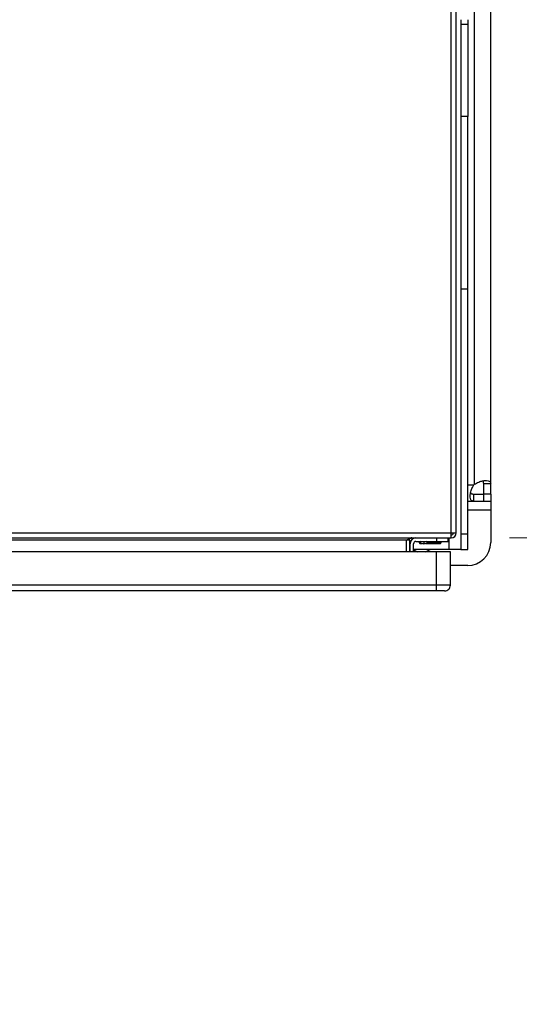
# Model space of a CAD drawing. Units: inches. Extents: x 0.4 to 10.6, y 0.4 to 8.1.
# Drawn here: x 8.6 to 8.9, y 5.6 to 6.1 of the extents above; entities that cross this region are included whole.
import ezdxf

# ---------------------------------------------------------------- set-up
doc = ezdxf.new("R2010")
doc.units = ezdxf.units.IN
doc.header["$MEASUREMENT"] = 0
doc.styles.add('SLDTEXTSTYLE0', font='TXT', dxfattribs={"width": 0.75})
doc.dimstyles.new('SLDDIMSTYLE0', dxfattribs={"dimtxt": 0.125, "dimasz": 0.13, "dimexe": 0, "dimexo": 0.0625, "dimgap": 0.03125, "dimtad": 0, "dimtih": 1, "dimtoh": 1, "dimdec": 1, "dimlfac": 30, "dimrnd": 1e-09, "dimzin": 12, "dimdsep": 46, "dimtxsty": 'SLDTEXTSTYLE0', "dimsah": 1, "dimcen": 0.09, "dimadec": 0, "dimazin": 3, "dimtfac": 1, "dimtdec": 1, "dimtmove": 0, "dimatfit": 0, "dimfxl": 0, "dimfrac": 2, "dimtolj": 1, "dimtzin": 12, "dimarcsym": 0})

# ---------------------------------------------------------------- blocks, each defined once
blk = doc.blocks.new('_D_12')
at = {"color": 7, "linetype": 'Continuous', "lineweight": 18}
for p, q in [((9.521307040105917, 6.170002901012135), (9.521307040105917, 6.420002901012134)), ((8.928262285408033, 6.170002901012135), (9.646307040105917, 6.170002901012135)), ((8.928262285408033, 5.807798176602687), (9.646307040105917, 5.807798176602687)), ((9.521307040105917, 5.807798176602687), (9.521307040105917, 5.557798176602687))]:
    blk.add_line(p, q, dxfattribs=at)
for points in [[(9.521307040105917, 6.170002901012135), (9.541307040105917, 6.300002901012135), (9.501307040105917, 6.300002901012135)], [(9.521307040105917, 5.807798176602687), (9.501307040105917, 5.677798176602687), (9.541307040105917, 5.677798176602687)]]:
    blk.add_solid(points, dxfattribs=at)
at = {"color": 7, "linetype": 'Continuous', "lineweight": 18, "insert": (9.359675090625323, 6.050815267045582), "char_height": 0.125, "attachment_point": 1, "style": 'SLDTEXTSTYLE0'}
blk.add_mtext('10.9', dxfattribs=at)
blk = doc.blocks.new('_D_13')
at = {"color": 7, "linetype": 'Continuous', "lineweight": 18}
for p, q in [((9.178299729218692, 6.154254869516072), (9.178299729218692, 6.404254869516072)), ((8.902015566247927, 6.154254869516072), (9.303299729218692, 6.154254869516072)), ((8.902015566247927, 5.82354620809875), (9.303299729218692, 5.82354620809875)), ((9.178299729218692, 5.82354620809875), (9.178299729218692, 5.57354620809875))]:
    blk.add_line(p, q, dxfattribs=at)
for points in [[(9.178299729218692, 6.154254869516072), (9.198299729218691, 6.284254869516072), (9.158299729218692, 6.284254869516072)], [(9.178299729218692, 5.82354620809875), (9.158299729218692, 5.69354620809875), (9.198299729218691, 5.69354620809875)]]:
    blk.add_solid(points, dxfattribs=at)
at = {"color": 7, "linetype": 'Continuous', "lineweight": 18, "insert": (9.062848344589606, 6.050815267045584), "char_height": 0.125, "attachment_point": 1, "style": 'SLDTEXTSTYLE0'}
blk.add_mtext('9.9', dxfattribs=at)

msp = doc.modelspace()

# ---------------------------------------------------------------- linework, layer by layer
at = {"color": 7, "linetype": 'Continuous', "lineweight": 25}
for p, q in [((8.86881344893876, 5.826422853096834), (8.86881344893876, 6.123611827055558)), ((8.87170059780839, 5.826422853096834), (8.87170059780839, 6.123611827055558)), ((8.882133600841005, 5.854105837300637), (8.882133600841005, 6.123695240314183)), ((8.891385618405353, 5.854304548782883), (8.891385618405353, 6.123496528831938)), ((8.87432523593279, 6.118821797945939), (8.87432523593279, 6.116197130488542)), ((8.87432523593279, 6.116197130488542), (8.87432523593279, 6.063703688452821)), ((8.87432523593279, 6.116197130488542), (8.878262271340711, 6.116197130488542)), ((8.878262271340711, 6.118821797945939), (8.878262271340711, 6.116197130488542)), ((8.878262271340711, 6.116197130488542), (8.878262271340711, 6.063703688452821)), ((8.878262271340711, 6.063703688452821), (8.87432523593279, 6.063703688452821)), ((8.87432523593279, 6.063703688452821), (8.87432523593279, 5.965278492580192)), ((8.878262271340711, 5.965278492580192), (8.878262271340711, 6.063703688452821)), ((8.878262271340711, 5.965278492580192), (8.87432523593279, 5.965278492580192)), ((8.87432523593279, 5.965278492580192), (8.87432523593279, 5.825735776589556)), ((8.878262271340711, 5.825735776589556), (8.878262271340711, 5.965278492580192)), ((8.891385618405353, 5.854304548782883), (8.887383033532444, 5.854304548782883)), ((8.887383033532444, 5.848546208192614), (8.887383033532444, 5.854304548782883)), ((8.891385618405353, 5.848546208192614), (8.891385618405353, 5.854304548782883)), ((8.881625788040635, 5.848546208192614), (8.881625788040635, 5.844543584209046)), ((8.881625788040635, 5.848546208192614), (8.88754448233404, 5.848546208192614)), ((8.891385618405353, 5.848546208192614), (8.887383033532444, 5.848546208192614)), ((8.88754448233404, 5.844543584209046), (8.88754448233404, 5.848546208192614)), ((8.891385618405353, 5.848546208192614), (8.891385618405353, 5.844543584209046)), ((8.878262271340711, 5.844543584209046), (8.881625788040635, 5.844543584209046)), ((8.881625788040635, 5.844543584209046), (8.88754448233404, 5.844543584209046)), ((8.88754448233404, 5.844543584209046), (8.891385618405353, 5.844543584209046)), ((8.891385618405353, 5.844543584209046), (8.891385618405353, 5.839294239516591)), ((8.891385618405353, 5.839294239516591), (8.891385618405353, 5.820921528204164)), ((8.087186179697005, 5.826422853096834), (8.86881344893876, 5.826422853096834)), ((8.087186179697005, 5.823535704227202), (8.86881344893876, 5.823535704227202)), ((8.86054576844771, 5.823535704227202), (8.86054576844771, 5.821567206078571)), ((8.86710744198003, 5.821567206078571), (8.86710744198003, 5.823535704227202)), ((8.86881344893876, 5.826422853096834), (8.87170059780839, 5.826422853096834)), ((8.86881344893876, 5.823535704227202), (8.86881344893876, 5.826422853096834)), ((8.878262271340711, 5.825735776589556), (8.87432523593279, 5.825735776589556)), ((8.87432523593279, 5.825735776589556), (8.87432523593279, 5.816984531906904)), ((8.878262271340711, 5.816984531906904), (8.878262271340711, 5.825735776589556)), ((8.843485385975148, 5.822223365609672), (8.112514281771276, 5.822223365609672)), ((8.84506013756126, 5.822223365609672), (8.843485385975148, 5.822223365609672)), ((8.843485385975148, 5.815661692077351), (8.843485385975148, 5.822223365609672)), ((8.84506013756126, 5.822223365609672), (8.84506013756126, 5.815661692077351)), ((8.845453903679108, 5.815661692077351), (8.845453903679108, 5.820254867461042)), ((8.847422421383067, 5.815661692077351), (8.847422421383067, 5.820254867461042)), ((8.848734662223949, 5.821567206078571), (8.851663581277716, 5.821567206078571)), ((8.85021992862158, 5.821567206078571), (8.85220362126135, 5.820530851828401)), ((8.850501368925915, 5.821420189110257), (8.850602743754823, 5.820845418861164)), ((8.850602743754823, 5.820845418861164), (8.850933150604602, 5.820451711409306)), ((8.850602743754823, 5.820845418861164), (8.85160162999338, 5.820845418861164)), ((8.850933150604602, 5.820451711409306), (8.852370232669974, 5.820451711409306)), ((8.853327974494947, 5.821314746772781), (8.851663581277716, 5.821567206078571)), ((8.854992211269543, 5.821567206078571), (8.853327974494947, 5.821314746772781)), ((8.853327974494947, 5.821314746772781), (8.853327974494947, 5.820530851828401)), ((8.854285559877283, 5.820451711409306), (8.85687124378502, 5.820451711409306)), ((8.854452171285907, 5.820530851828401), (8.856435863925677, 5.821567206078571)), ((8.854992211269543, 5.821567206078571), (8.86054576844771, 5.821567206078571)), ((8.855054318996512, 5.820845418861164), (8.863139743815218, 5.820845418861164)), ((8.85687124378502, 5.820451711409306), (8.862809336965439, 5.820451711409306)), ((8.86054576844771, 5.821567206078571), (8.86710744198003, 5.821567206078571)), ((8.862809336965439, 5.820451711409306), (8.863139743815218, 5.820845418861164)), ((8.863139743815218, 5.820845418861164), (8.863266931679266, 5.821567206078571)), ((8.86054576844771, 5.815661692077351), (8.093354165332798, 5.815661692077351)), ((8.845453903679108, 5.816984531906904), (8.84506013756126, 5.816984531906904)), ((8.867763562400471, 5.816984531906904), (8.847422421383067, 5.816984531906904)), ((8.86054576844771, 5.796632831011489), (8.86054576844771, 5.815661692077351)), ((8.868419839263549, 5.815661692077351), (8.86054576844771, 5.815661692077351)), ((8.87432523593279, 5.816984531906904), (8.867763562400471, 5.816984531906904)), ((8.868419839263549, 5.796632831011489), (8.868419839263549, 5.815661692077351)), ((8.87432523593279, 5.816984531906904), (8.878262271340711, 5.816984531906904)), ((8.878262271340711, 5.807798181139522), (8.868419839263549, 5.807798181139522)), ((8.86054576844771, 5.796632831011489), (8.093354165332798, 5.796632831011489)), ((8.86054576844771, 5.793351974689998), (8.86054576844771, 5.796632831011489)), ((8.868419839263549, 5.796632831011489), (8.86054576844771, 5.796632831011489)), ((8.86054576844771, 5.793351974689998), (8.093354165332798, 5.793351974689998))]:
    msp.add_line(p, q, dxfattribs=at)
at = {"color": 8, "linetype": 'Continuous', "lineweight": 25}
for p, q in [((8.878262271340711, 5.853795552885071), (8.881823375091425, 5.853795552885071)), ((8.891385618405353, 5.839294239516591), (8.878262271340711, 5.839294239516591)), ((8.867763562400471, 5.816984531906904), (8.867763562400471, 5.823535704227202)), ((8.85220362126135, 5.820530851828401), (8.853327974494947, 5.820530851828401)), ((8.853327974494947, 5.820530851828401), (8.854452171285907, 5.820530851828401))]:
    msp.add_line(p, q, dxfattribs=at)
at = {"color": 7, "linetype": 'Continuous', "lineweight": 25, "flags": 128}
for points in [[(8.847422421383067, 5.816750826162248), (8.84820385235591, 5.816283610226233), (8.84975529398908, 5.815661692077351)], [(8.854275860433777, 5.815661692077351), (8.855827302066945, 5.816283610226233), (8.856936793250009, 5.816984531906904)]]:
    msp.add_lwpolyline(points, dxfattribs=at)
at = {"color": 7, "linetype": 'Continuous', "lineweight": 25}
for centre, radius, start, end in [((8.887544437639004, 5.848385362407148), 0.007874015748056629, 133.4062423458197, 136.5994827962394), ((8.848734726353507, 5.820254869516073), 0.003280839895012377, 90, 179.9999999885529), ((8.868813466510987, 5.826422848518697), 0.002887139107611958, 270.0000000130441, 359.9999999869751), ((8.868813466510987, 5.826422848518697), 0.001312335958006727, 270.000000028696, 0), ((8.848734726353507, 5.820254869516073), 0.001312335958004951, 90, 179.9999999713824), ((8.853327902206527, 5.822682691038382), 0.002427821523092369, 242.4154663744678, 297.5845336225685), ((8.878262285408033, 5.820921536182739), 0.01312335958005395, 270.0000000000008, 0), ((8.865138925828573, 5.796632822271977), 0.003280839895014154, 269.9995732757289, 4.909519269412514e-07)]:
    msp.add_arc(centre, radius, start, end, dxfattribs=at)
for points, knots in [([(8.881625788040635, 5.844543584209046), (8.881187369674526, 5.84460201824664), (8.880310782002413, 5.844718853126165), (8.879724558623655, 5.845829176206144), (8.879605194414319, 5.847596939092854), (8.879988249775554, 5.84984443569528), (8.880737728753761, 5.85203445157568), (8.881513200108413, 5.853292396792912), (8.881823375091425, 5.853795552885071)], [0, 0, 0, 0, 0.1806297496377144, 0.3611568857272467, 0.537049736285629, 0.7100671540758762, 0.8840319310055785, 1, 1, 1, 1]), ([(8.882133600841005, 5.854105837300637), (8.882934416837903, 5.854570439059374), (8.88453629087247, 5.855499782999324), (8.88704801028655, 5.856154929641494), (8.889146128245415, 5.85633785304266), (8.890616776019002, 5.856016839219571), (8.891302863033761, 5.855327006395535), (8.891362029196541, 5.85459599773251), (8.891385618405353, 5.854304548782883)], [0, 0, 0, 0, 0.1807553447155153, 0.3615653214103058, 0.5380686663532073, 0.7112494757782015, 0.8848768267120214, 1, 1, 1, 1]), ([(8.887383033532444, 5.854304548782883), (8.887350121583458, 5.854692124493855), (8.887290782047167, 5.855390915166403), (8.887043579929035, 5.855931838603319), (8.88678330591444, 5.856013939122808), (8.886777913411732, 5.856015640127322)], [0, 0, 0, 0, 0.549460502491946, 0.9906654705260091, 1, 1, 1, 1]), ([(8.879943403920125, 5.849173748498771), (8.880023835457123, 5.84905838465988), (8.880238681357381, 5.848750228820165), (8.880836120676761, 5.848578266235037), (8.881386299517983, 5.84855593068283), (8.881625788040635, 5.848546208192614)], [0, 0, 0, 0, 0.2525670816222648, 0.6746483288859261, 1, 1, 1, 1]), ([(8.84637253484478, 5.823535704227202), (8.84613193060575, 5.823515979393203), (8.84565072759238, 5.823476530173203), (8.84492886005468, 5.823173084998513), (8.844207217158447, 5.822739239322246), (8.843726004707015, 5.822395329472408), (8.843485385975148, 5.822223365609672)], [0, 0, 0, 0, 0.2500060283906326, 0.500006378556335, 0.7499901950273445, 1, 1, 1, 1]), ([(8.84506013756126, 5.822223365609672), (8.845079901895716, 5.822395332035683), (8.845119429842102, 5.822739258601163), (8.845422760496808, 5.823173082225057), (8.845856652231616, 5.823476506564428), (8.846200585811804, 5.823515973031366), (8.84637253484478, 5.823535704227202)], [0, 0, 0, 0, 0.2500117827839095, 0.5000144259405352, 0.7500330269734737, 1, 1, 1, 1]), ([(8.865138924276069, 5.793351974689998), (8.865069872480035, 5.793351974689998), (8.864931773307662, 5.793351974689998), (8.86386970146828, 5.793351974689998), (8.862351316869798, 5.793351974689998), (8.861147599025097, 5.793351974689998), (8.86054576844771, 5.793351974689998)], [0, 0, 0, 0, 0.2500088154313417, 0.5000016289233491, 0.7500125883462532, 1, 1, 1, 1])]:
    msp.add_open_spline(points, degree=3, knots=knots, dxfattribs=at)

# ---------------------------------------------------------------- dimensions: what is measured, and where the dimension line sits
at = {"color": 7, "linetype": 'Continuous', "lineweight": 18}
for base, p1, p2, picture, middle in [((9.521307040105917, 6.170002901012135), (8.878262285408033, 5.807798176602687), (8.878262285408033, 6.170002901012135), '_D_12', (9.521307040105917, 5.988900538807411)), ((9.178299729218692, 5.82354620809875), (8.852015566247928, 6.154254869516072), (8.852015566247928, 5.82354620809875), '_D_13', (9.178299729218692, 5.988900538807412))]:
    dim = msp.add_linear_dim(base=base, p1=p1, p2=p2, angle=90.0000000000002, dimstyle='SLDDIMSTYLE0', dxfattribs=at)
    dim.commit()
    dim.dimension.update_dxf_attribs({"geometry": picture, "text_midpoint": middle, "dimtype": 160})

doc.saveas('drawing.dxf')
